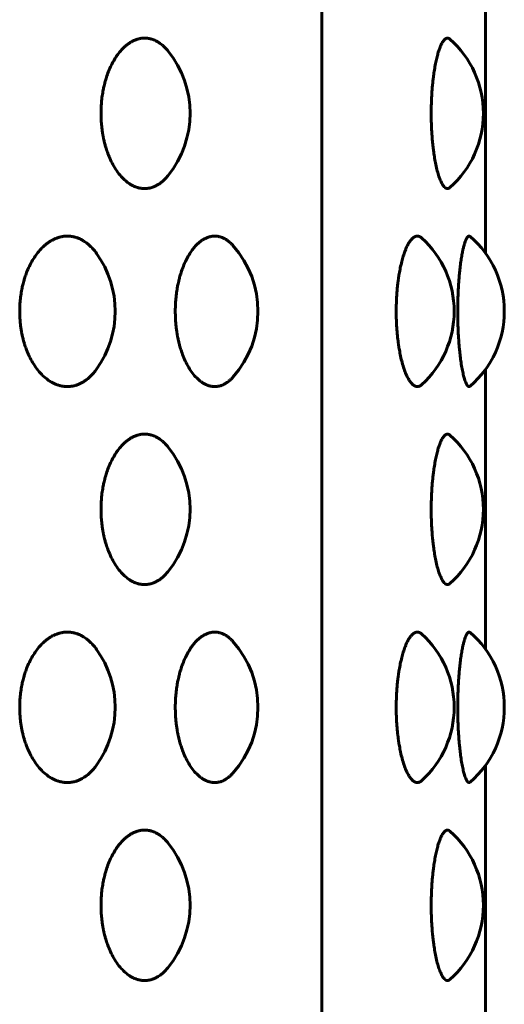
# Model space of a CAD drawing. Units: millimetres. Extents: x -2595 to 2595, y -2036 to 2036.
# Drawn here: x 226 to 236, y 181 to 201 of the extents above; entities that cross this region are included whole.
import ezdxf

# ---------------------------------------------------------------- set-up
doc = ezdxf.new("R2010")
doc.units = ezdxf.units.MM
doc.linetypes.add('K5LT_BASIC', pattern=[0])

msp = doc.modelspace()

# ---------------------------------------------------------------- linework, layer by layer
at = {"color": 150, "linetype": 'K5LT_BASIC', "lineweight": 60, "true_color": 0x0080ff}
for p, q in [((231.855, 216.027), (231.855, 62.027)), ((235.159, 196.201), (235.159, 201.852)), ((235.159, 196.201), (235.159, 201.852)), ((235.159, 188.201), (235.159, 193.852)), ((235.159, 188.201), (235.159, 193.852)), ((235.159, 180.201), (235.159, 185.852)), ((235.159, 180.201), (235.159, 185.852))]:
    msp.add_line(p, q, dxfattribs=at)
for centre, start, end in [((233.117, 199.027), 311.4773, 48.5228), ((227.189, 199.027), 320.9246, 39.0777), ((233.54, 195.027), 310.9534, 49.0461), ((228.561, 195.027), 318.3008, 41.6979), ((232.527, 195.027), 312.2365, 47.7643), ((225.676, 195.027), 324.2723, 35.7314), ((233.117, 191.027), 311.4773, 48.5228), ((227.189, 191.027), 320.9246, 39.0777), ((232.527, 187.027), 312.2365, 47.7643), ((233.54, 187.027), 310.9534, 49.0461), ((225.676, 187.027), 324.2723, 35.7314), ((228.561, 187.027), 318.3008, 41.6979), ((233.117, 183.027), 311.4773, 48.5228), ((227.189, 183.027), 320.9246, 39.0777)]:
    msp.add_arc(centre, 2, start, end, dxfattribs=at)
for points, knots in [([(227.388, 199.027), (227.388, 199.06), (227.39, 199.134), (227.397, 199.252), (227.411, 199.376), (227.43, 199.486), (227.448, 199.572), (227.465, 199.642), (227.487, 199.72), (227.52, 199.822), (227.567, 199.941), (227.627, 200.061), (227.692, 200.169), (227.755, 200.255), (227.809, 200.317), (227.848, 200.356), (227.876, 200.381), (227.899, 200.401), (227.923, 200.42), (227.949, 200.438), (227.973, 200.454), (227.996, 200.468), (228.017, 200.48), (228.038, 200.491), (228.063, 200.502), (228.09, 200.513), (228.12, 200.524), (228.148, 200.531), (228.173, 200.537), (228.196, 200.541), (228.219, 200.544), (228.241, 200.546), (228.259, 200.546), (228.274, 200.547), (228.289, 200.546), (228.31, 200.545), (228.332, 200.543), (228.354, 200.539), (228.376, 200.535), (228.398, 200.53), (228.419, 200.523), (228.439, 200.516), (228.46, 200.509), (228.479, 200.5), (228.498, 200.491), (228.517, 200.482), (228.536, 200.47), (228.559, 200.456), (228.588, 200.436), (228.626, 200.407), (228.677, 200.361), (228.717, 200.318), (228.74, 200.29), (228.742, 200.287)], [0, 0, 0, 0, 0.0103589, 0.0231954, 0.036788, 0.0499002, 0.0588282, 0.0652855, 0.0734282, 0.0856183, 0.1016125, 0.1183729, 0.1347938, 0.1501837, 0.1618969, 0.169915, 0.1746614, 0.1788972, 0.1839217, 0.1890387, 0.1942384, 0.1982618, 0.2023183, 0.2064534, 0.2106301, 0.216251, 0.2218871, 0.2275411, 0.2318181, 0.236099, 0.2403718, 0.2446246, 0.2488948, 0.2500073, 0.2531865, 0.2574532, 0.2616747, 0.2658228, 0.2699613, 0.2740394, 0.2780707, 0.2820179, 0.2859254, 0.2897383, 0.2934825, 0.2971111, 0.3007002, 0.3052818, 0.3108549, 0.3184434, 0.3286176, 0.3436933, 0.344903, 0.344903, 0.344903, 0.344903]), ([(234.062, 199.027), (234.062, 199.06), (234.063, 199.134), (234.066, 199.252), (234.072, 199.376), (234.079, 199.486), (234.086, 199.572), (234.093, 199.642), (234.101, 199.72), (234.114, 199.822), (234.133, 199.941), (234.155, 200.061), (234.18, 200.169), (234.204, 200.255), (234.225, 200.317), (234.239, 200.356), (234.25, 200.381), (234.258, 200.401), (234.267, 200.42), (234.276, 200.438), (234.285, 200.454), (234.294, 200.468), (234.302, 200.48), (234.309, 200.491), (234.318, 200.502), (234.328, 200.513), (234.339, 200.524), (234.349, 200.531), (234.358, 200.537), (234.366, 200.541), (234.374, 200.544), (234.382, 200.546), (234.388, 200.546), (234.393, 200.547), (234.399, 200.546), (234.406, 200.545), (234.414, 200.543), (234.422, 200.539), (234.429, 200.535), (234.436, 200.53), (234.44, 200.527), (234.442, 200.525)], [0, 0, 0, 0, 0.0103589, 0.0231954, 0.036788, 0.0499002, 0.0588282, 0.0652855, 0.0734282, 0.0856183, 0.1016125, 0.1183729, 0.1347938, 0.1501837, 0.1618969, 0.169915, 0.1746614, 0.1788972, 0.1839217, 0.1890387, 0.1942384, 0.1982618, 0.2023183, 0.2064534, 0.2106301, 0.216251, 0.2218871, 0.2275411, 0.2318181, 0.236099, 0.2403718, 0.2446246, 0.2488948, 0.2500073, 0.2531865, 0.2574532, 0.2616747, 0.2658228, 0.2699613, 0.2740394, 0.2769581, 0.2769581, 0.2769581, 0.2769581]), ([(228.742, 197.766), (228.724, 197.744), (228.688, 197.703), (228.634, 197.653), (228.585, 197.614), (228.547, 197.589), (228.518, 197.573), (228.495, 197.561), (228.473, 197.55), (228.452, 197.542), (228.431, 197.534), (228.41, 197.527), (228.387, 197.521), (228.358, 197.514), (228.324, 197.509), (228.293, 197.507), (228.268, 197.507), (228.247, 197.507), (228.223, 197.509), (228.199, 197.512), (228.176, 197.516), (228.155, 197.52), (228.133, 197.526), (228.111, 197.533), (228.089, 197.54), (228.066, 197.55), (228.041, 197.561), (228.005, 197.579), (227.954, 197.61), (227.881, 197.665), (227.795, 197.749), (227.707, 197.86), (227.629, 197.986), (227.566, 198.116), (227.519, 198.235), (227.487, 198.332), (227.468, 198.402), (227.455, 198.453), (227.445, 198.495), (227.435, 198.544), (227.423, 198.608), (227.411, 198.684), (227.402, 198.759), (227.396, 198.824), (227.392, 198.88), (227.39, 198.933), (227.388, 198.982), (227.388, 199.013), (227.388, 199.027)], [0.6550907, 0.6550907, 0.6550907, 0.6550907, 0.6675351, 0.6795405, 0.689682, 0.6979475, 0.7026288, 0.7071806, 0.7114477, 0.7155713, 0.7195514, 0.7235247, 0.7279578, 0.7328469, 0.7399394, 0.7470107, 0.7500019, 0.754126, 0.7590329, 0.7634771, 0.7675031, 0.7715586, 0.77565, 0.779753, 0.7838642, 0.7879805, 0.7928447, 0.7984507, 0.8082799, 0.8228752, 0.8419709, 0.8619305, 0.8814118, 0.8994025, 0.9147724, 0.9262949, 0.9339786, 0.9391031, 0.9434314, 0.9482328, 0.9553188, 0.9642648, 0.972829, 0.9792058, 0.9847266, 0.9902651, 0.9958234, 1, 1, 1, 1]), ([(234.442, 197.528), (234.439, 197.526), (234.433, 197.521), (234.423, 197.514), (234.411, 197.509), (234.4, 197.507), (234.391, 197.507), (234.384, 197.507), (234.375, 197.509), (234.367, 197.512), (234.359, 197.516), (234.351, 197.52), (234.343, 197.526), (234.336, 197.533), (234.328, 197.54), (234.319, 197.55), (234.31, 197.561), (234.297, 197.579), (234.278, 197.61), (234.251, 197.665), (234.219, 197.749), (234.186, 197.86), (234.156, 197.986), (234.132, 198.116), (234.114, 198.235), (234.101, 198.332), (234.094, 198.402), (234.089, 198.453), (234.085, 198.495), (234.081, 198.544), (234.076, 198.608), (234.071, 198.684), (234.068, 198.759), (234.065, 198.824), (234.064, 198.88), (234.063, 198.933), (234.062, 198.982), (234.062, 199.013), (234.062, 199.027)], [0.7230132, 0.7230132, 0.7230132, 0.7230132, 0.7279578, 0.7328469, 0.7399394, 0.7470107, 0.7500019, 0.754126, 0.7590329, 0.7634771, 0.7675031, 0.7715586, 0.77565, 0.779753, 0.7838642, 0.7879805, 0.7928447, 0.7984507, 0.8082799, 0.8228752, 0.8419709, 0.8619305, 0.8814118, 0.8994025, 0.9147724, 0.9262949, 0.9339786, 0.9391031, 0.9434314, 0.9482328, 0.9553188, 0.9642648, 0.972829, 0.9792058, 0.9847266, 0.9902651, 0.9958234, 1, 1, 1, 1]), ([(225.744, 195.027), (225.744, 195.06), (225.746, 195.134), (225.754, 195.252), (225.77, 195.376), (225.79, 195.486), (225.81, 195.572), (225.828, 195.642), (225.852, 195.72), (225.888, 195.822), (225.939, 195.941), (226.004, 196.061), (226.075, 196.169), (226.144, 196.255), (226.203, 196.317), (226.246, 196.356), (226.276, 196.381), (226.301, 196.401), (226.327, 196.42), (226.355, 196.438), (226.382, 196.454), (226.407, 196.468), (226.43, 196.48), (226.454, 196.491), (226.48, 196.502), (226.51, 196.513), (226.543, 196.524), (226.573, 196.531), (226.601, 196.537), (226.626, 196.541), (226.651, 196.544), (226.676, 196.546), (226.695, 196.546), (226.712, 196.547), (226.728, 196.546), (226.751, 196.545), (226.776, 196.543), (226.8, 196.539), (226.824, 196.535), (226.847, 196.53), (226.87, 196.523), (226.893, 196.516), (226.915, 196.509), (226.937, 196.5), (226.957, 196.491), (226.978, 196.482), (226.999, 196.47), (227.024, 196.456), (227.056, 196.436), (227.098, 196.407), (227.154, 196.361), (227.224, 196.292), (227.274, 196.23), (227.3, 196.195)], [0, 0, 0, 0, 0.0103589, 0.0231954, 0.036788, 0.0499002, 0.0588282, 0.0652855, 0.0734282, 0.0856183, 0.1016125, 0.1183729, 0.1347938, 0.1501837, 0.1618969, 0.169915, 0.1746614, 0.1788972, 0.1839217, 0.1890387, 0.1942384, 0.1982618, 0.2023183, 0.2064534, 0.2106301, 0.216251, 0.2218871, 0.2275411, 0.2318181, 0.236099, 0.2403718, 0.2446246, 0.2488948, 0.2500073, 0.2531865, 0.2574532, 0.2616747, 0.2658228, 0.2699613, 0.2740394, 0.2780707, 0.2820179, 0.2859254, 0.2897383, 0.2934825, 0.2971111, 0.3007002, 0.3052818, 0.3108549, 0.3184434, 0.3286176, 0.3436933, 0.3611448, 0.3611448, 0.3611448, 0.3611448]), ([(228.89, 195.027), (228.89, 195.06), (228.891, 195.134), (228.898, 195.252), (228.911, 195.376), (228.927, 195.486), (228.944, 195.572), (228.96, 195.642), (228.979, 195.72), (229.009, 195.822), (229.052, 195.941), (229.106, 196.061), (229.165, 196.169), (229.222, 196.255), (229.271, 196.317), (229.306, 196.356), (229.331, 196.381), (229.352, 196.401), (229.374, 196.42), (229.397, 196.438), (229.419, 196.454), (229.44, 196.468), (229.459, 196.48), (229.478, 196.491), (229.5, 196.502), (229.525, 196.513), (229.552, 196.524), (229.577, 196.531), (229.599, 196.537), (229.62, 196.541), (229.641, 196.544), (229.661, 196.546), (229.677, 196.546), (229.69, 196.547), (229.704, 196.546), (229.723, 196.545), (229.743, 196.543), (229.763, 196.539), (229.782, 196.535), (229.802, 196.53), (229.821, 196.523), (229.839, 196.516), (229.857, 196.509), (229.875, 196.5), (229.892, 196.491), (229.909, 196.482), (229.926, 196.47), (229.947, 196.456), (229.973, 196.436), (230.006, 196.407), (230.034, 196.379), (230.051, 196.361), (230.054, 196.357)], [0, 0, 0, 0, 0.0103589, 0.0231954, 0.036788, 0.0499002, 0.0588282, 0.0652855, 0.0734282, 0.0856183, 0.1016125, 0.1183729, 0.1347938, 0.1501837, 0.1618969, 0.169915, 0.1746614, 0.1788972, 0.1839217, 0.1890387, 0.1942384, 0.1982618, 0.2023183, 0.2064534, 0.2106301, 0.216251, 0.2218871, 0.2275411, 0.2318181, 0.236099, 0.2403718, 0.2446246, 0.2488948, 0.2500073, 0.2531865, 0.2574532, 0.2616747, 0.2658228, 0.2699613, 0.2740394, 0.2780707, 0.2820179, 0.2859254, 0.2897383, 0.2934825, 0.2971111, 0.3007002, 0.3052818, 0.3108549, 0.3184434, 0.3286176, 0.3308459, 0.3308459, 0.3308459, 0.3308459]), ([(233.355, 195.027), (233.355, 195.06), (233.356, 195.134), (233.36, 195.252), (233.367, 195.376), (233.376, 195.486), (233.385, 195.572), (233.394, 195.642), (233.405, 195.72), (233.421, 195.822), (233.445, 195.941), (233.474, 196.061), (233.506, 196.169), (233.537, 196.255), (233.563, 196.317), (233.582, 196.356), (233.596, 196.381), (233.607, 196.401), (233.618, 196.42), (233.631, 196.438), (233.642, 196.454), (233.653, 196.468), (233.663, 196.48), (233.674, 196.491), (233.685, 196.502), (233.698, 196.513), (233.712, 196.524), (233.725, 196.531), (233.737, 196.537), (233.748, 196.541), (233.759, 196.544), (233.77, 196.546), (233.778, 196.546), (233.785, 196.547), (233.792, 196.546), (233.801, 196.545), (233.812, 196.543), (233.822, 196.539), (233.832, 196.535), (233.842, 196.53), (233.852, 196.523), (233.862, 196.516), (233.868, 196.511), (233.872, 196.507)], [0, 0, 0, 0, 0.0103589, 0.0231954, 0.036788, 0.0499002, 0.0588282, 0.0652855, 0.0734282, 0.0856183, 0.1016125, 0.1183729, 0.1347938, 0.1501837, 0.1618969, 0.169915, 0.1746614, 0.1788972, 0.1839217, 0.1890387, 0.1942384, 0.1982618, 0.2023183, 0.2064534, 0.2106301, 0.216251, 0.2218871, 0.2275411, 0.2318181, 0.236099, 0.2403718, 0.2446246, 0.2488948, 0.2500073, 0.2531865, 0.2574532, 0.2616747, 0.2658228, 0.2699613, 0.2740394, 0.2780707, 0.2820179, 0.286454, 0.286454, 0.286454, 0.286454]), ([(234.599, 195.027), (234.599, 195.06), (234.599, 195.134), (234.601, 195.252), (234.605, 195.376), (234.611, 195.486), (234.616, 195.572), (234.621, 195.642), (234.627, 195.72), (234.636, 195.822), (234.649, 195.941), (234.666, 196.061), (234.683, 196.169), (234.7, 196.255), (234.714, 196.317), (234.725, 196.356), (234.732, 196.381), (234.738, 196.401), (234.744, 196.42), (234.75, 196.438), (234.757, 196.454), (234.762, 196.468), (234.768, 196.48), (234.773, 196.491), (234.779, 196.502), (234.786, 196.513), (234.793, 196.524), (234.8, 196.531), (234.806, 196.537), (234.812, 196.541), (234.817, 196.544), (234.822, 196.546), (234.826, 196.546), (234.83, 196.547), (234.834, 196.546), (234.838, 196.545), (234.844, 196.543), (234.848, 196.54), (234.85, 196.538), (234.851, 196.537)], [0, 0, 0, 0, 0.0103589, 0.0231954, 0.036788, 0.0499002, 0.0588282, 0.0652855, 0.0734282, 0.0856183, 0.1016125, 0.1183729, 0.1347938, 0.1501837, 0.1618969, 0.169915, 0.1746614, 0.1788972, 0.1839217, 0.1890387, 0.1942384, 0.1982618, 0.2023183, 0.2064534, 0.2106301, 0.216251, 0.2218871, 0.2275411, 0.2318181, 0.236099, 0.2403718, 0.2446246, 0.2488948, 0.2500073, 0.2531865, 0.2574532, 0.2616747, 0.2658228, 0.2678178, 0.2678178, 0.2678178, 0.2678178]), ([(227.3, 193.859), (227.281, 193.832), (227.237, 193.777), (227.171, 193.708), (227.107, 193.653), (227.053, 193.614), (227.012, 193.589), (226.979, 193.573), (226.954, 193.561), (226.93, 193.55), (226.907, 193.542), (226.884, 193.534), (226.86, 193.527), (226.835, 193.521), (226.803, 193.514), (226.766, 193.509), (226.733, 193.507), (226.705, 193.507), (226.682, 193.507), (226.655, 193.509), (226.629, 193.512), (226.605, 193.516), (226.581, 193.52), (226.557, 193.526), (226.533, 193.533), (226.509, 193.54), (226.484, 193.55), (226.456, 193.561), (226.418, 193.579), (226.361, 193.61), (226.281, 193.665), (226.187, 193.749), (226.092, 193.86), (226.007, 193.986), (225.938, 194.116), (225.887, 194.235), (225.852, 194.332), (225.831, 194.402), (225.817, 194.453), (225.806, 194.495), (225.795, 194.544), (225.782, 194.608), (225.769, 194.684), (225.759, 194.759), (225.753, 194.824), (225.749, 194.88), (225.746, 194.933), (225.745, 194.982), (225.744, 195.013), (225.744, 195.027)], [0.6388423, 0.6388423, 0.6388423, 0.6388423, 0.6518955, 0.6675351, 0.6795405, 0.689682, 0.6979475, 0.7026288, 0.7071806, 0.7114477, 0.7155713, 0.7195514, 0.7235247, 0.7279578, 0.7328469, 0.7399394, 0.7470107, 0.7500019, 0.754126, 0.7590329, 0.7634771, 0.7675031, 0.7715586, 0.77565, 0.779753, 0.7838642, 0.7879805, 0.7928447, 0.7984507, 0.8082799, 0.8228752, 0.8419709, 0.8619305, 0.8814118, 0.8994025, 0.9147724, 0.9262949, 0.9339786, 0.9391031, 0.9434314, 0.9482328, 0.9553188, 0.9642648, 0.972829, 0.9792058, 0.9847266, 0.9902651, 0.9958234, 1, 1, 1, 1]), ([(230.054, 193.696), (230.04, 193.68), (230.012, 193.651), (229.97, 193.614), (229.936, 193.589), (229.91, 193.573), (229.889, 193.561), (229.87, 193.55), (229.851, 193.542), (229.832, 193.534), (229.813, 193.527), (229.792, 193.521), (229.766, 193.514), (229.735, 193.509), (229.708, 193.507), (229.685, 193.507), (229.666, 193.507), (229.644, 193.509), (229.623, 193.512), (229.603, 193.516), (229.583, 193.52), (229.563, 193.526), (229.544, 193.533), (229.524, 193.54), (229.503, 193.55), (229.48, 193.561), (229.448, 193.579), (229.402, 193.61), (229.336, 193.665), (229.258, 193.749), (229.179, 193.86), (229.108, 193.986), (229.051, 194.116), (229.008, 194.235), (228.98, 194.332), (228.962, 194.402), (228.95, 194.453), (228.941, 194.495), (228.932, 194.544), (228.921, 194.608), (228.91, 194.684), (228.902, 194.759), (228.897, 194.824), (228.893, 194.88), (228.891, 194.933), (228.89, 194.982), (228.89, 195.013), (228.89, 195.027)], [0.669153, 0.669153, 0.669153, 0.669153, 0.6795405, 0.689682, 0.6979475, 0.7026288, 0.7071806, 0.7114477, 0.7155713, 0.7195514, 0.7235247, 0.7279578, 0.7328469, 0.7399394, 0.7470107, 0.7500019, 0.754126, 0.7590329, 0.7634771, 0.7675031, 0.7715586, 0.77565, 0.779753, 0.7838642, 0.7879805, 0.7928447, 0.7984507, 0.8082799, 0.8228752, 0.8419709, 0.8619305, 0.8814118, 0.8994025, 0.9147724, 0.9262949, 0.9339786, 0.9391031, 0.9434314, 0.9482328, 0.9553188, 0.9642648, 0.972829, 0.9792058, 0.9847266, 0.9902651, 0.9958234, 1, 1, 1, 1]), ([(233.872, 193.546), (233.87, 193.544), (233.865, 193.54), (233.857, 193.534), (233.847, 193.527), (233.837, 193.521), (233.824, 193.514), (233.808, 193.509), (233.794, 193.507), (233.782, 193.507), (233.772, 193.507), (233.761, 193.509), (233.75, 193.512), (233.739, 193.516), (233.729, 193.52), (233.719, 193.526), (233.708, 193.533), (233.698, 193.54), (233.687, 193.55), (233.675, 193.561), (233.658, 193.579), (233.633, 193.61), (233.598, 193.665), (233.556, 193.749), (233.514, 193.86), (233.475, 193.986), (233.444, 194.116), (233.421, 194.235), (233.405, 194.332), (233.395, 194.402), (233.389, 194.453), (233.384, 194.495), (233.379, 194.544), (233.373, 194.608), (233.367, 194.684), (233.362, 194.759), (233.359, 194.824), (233.357, 194.88), (233.356, 194.933), (233.355, 194.982), (233.355, 195.013), (233.355, 195.027)], [0.713555, 0.713555, 0.713555, 0.713555, 0.7155713, 0.7195514, 0.7235247, 0.7279578, 0.7328469, 0.7399394, 0.7470107, 0.7500019, 0.754126, 0.7590329, 0.7634771, 0.7675031, 0.7715586, 0.77565, 0.779753, 0.7838642, 0.7879805, 0.7928447, 0.7984507, 0.8082799, 0.8228752, 0.8419709, 0.8619305, 0.8814118, 0.8994025, 0.9147724, 0.9262949, 0.9339786, 0.9391031, 0.9434314, 0.9482328, 0.9553188, 0.9642648, 0.972829, 0.9792058, 0.9847266, 0.9902651, 0.9958234, 1, 1, 1, 1]), ([(234.851, 193.516), (234.851, 193.516), (234.848, 193.513), (234.842, 193.509), (234.835, 193.507), (234.829, 193.507), (234.824, 193.507), (234.818, 193.509), (234.812, 193.512), (234.807, 193.516), (234.802, 193.52), (234.796, 193.526), (234.791, 193.533), (234.786, 193.54), (234.78, 193.55), (234.774, 193.561), (234.765, 193.579), (234.752, 193.61), (234.733, 193.665), (234.711, 193.749), (234.687, 193.86), (234.666, 193.986), (234.649, 194.116), (234.636, 194.235), (234.627, 194.332), (234.621, 194.402), (234.618, 194.453), (234.615, 194.495), (234.612, 194.544), (234.609, 194.608), (234.605, 194.684), (234.603, 194.759), (234.601, 194.824), (234.6, 194.88), (234.599, 194.933), (234.599, 194.982), (234.599, 195.013), (234.599, 195.027)], [0.7322051, 0.7322051, 0.7322051, 0.7322051, 0.7328469, 0.7399394, 0.7470107, 0.7500019, 0.754126, 0.7590329, 0.7634771, 0.7675031, 0.7715586, 0.77565, 0.779753, 0.7838642, 0.7879805, 0.7928447, 0.7984507, 0.8082799, 0.8228752, 0.8419709, 0.8619305, 0.8814118, 0.8994025, 0.9147724, 0.9262949, 0.9339786, 0.9391031, 0.9434314, 0.9482328, 0.9553188, 0.9642648, 0.972829, 0.9792058, 0.9847266, 0.9902651, 0.9958234, 1, 1, 1, 1]), ([(227.388, 191.027), (227.388, 191.06), (227.39, 191.134), (227.397, 191.252), (227.411, 191.376), (227.43, 191.486), (227.448, 191.572), (227.465, 191.642), (227.487, 191.72), (227.52, 191.822), (227.567, 191.941), (227.627, 192.061), (227.692, 192.169), (227.755, 192.255), (227.809, 192.317), (227.848, 192.356), (227.876, 192.381), (227.899, 192.401), (227.923, 192.42), (227.949, 192.438), (227.973, 192.454), (227.996, 192.468), (228.017, 192.48), (228.038, 192.491), (228.063, 192.502), (228.09, 192.513), (228.12, 192.524), (228.148, 192.531), (228.173, 192.537), (228.196, 192.541), (228.219, 192.544), (228.241, 192.546), (228.259, 192.546), (228.274, 192.547), (228.289, 192.546), (228.31, 192.545), (228.332, 192.543), (228.354, 192.539), (228.376, 192.535), (228.398, 192.53), (228.419, 192.523), (228.439, 192.516), (228.46, 192.509), (228.479, 192.5), (228.498, 192.491), (228.517, 192.482), (228.536, 192.47), (228.559, 192.456), (228.588, 192.436), (228.626, 192.407), (228.677, 192.361), (228.717, 192.318), (228.74, 192.29), (228.742, 192.287)], [0, 0, 0, 0, 0.0103589, 0.0231954, 0.036788, 0.0499002, 0.0588282, 0.0652855, 0.0734282, 0.0856183, 0.1016125, 0.1183729, 0.1347938, 0.1501837, 0.1618969, 0.169915, 0.1746614, 0.1788972, 0.1839217, 0.1890387, 0.1942384, 0.1982618, 0.2023183, 0.2064534, 0.2106301, 0.216251, 0.2218871, 0.2275411, 0.2318181, 0.236099, 0.2403718, 0.2446246, 0.2488948, 0.2500073, 0.2531865, 0.2574532, 0.2616747, 0.2658228, 0.2699613, 0.2740394, 0.2780707, 0.2820179, 0.2859254, 0.2897383, 0.2934825, 0.2971111, 0.3007002, 0.3052818, 0.3108549, 0.3184434, 0.3286176, 0.3436933, 0.344903, 0.344903, 0.344903, 0.344903]), ([(234.062, 191.027), (234.062, 191.06), (234.063, 191.134), (234.066, 191.252), (234.072, 191.376), (234.079, 191.486), (234.086, 191.572), (234.093, 191.642), (234.101, 191.72), (234.114, 191.822), (234.133, 191.941), (234.155, 192.061), (234.18, 192.169), (234.204, 192.255), (234.225, 192.317), (234.239, 192.356), (234.25, 192.381), (234.258, 192.401), (234.267, 192.42), (234.276, 192.438), (234.285, 192.454), (234.294, 192.468), (234.302, 192.48), (234.309, 192.491), (234.318, 192.502), (234.328, 192.513), (234.339, 192.524), (234.349, 192.531), (234.358, 192.537), (234.366, 192.541), (234.374, 192.544), (234.382, 192.546), (234.388, 192.546), (234.393, 192.547), (234.399, 192.546), (234.406, 192.545), (234.414, 192.543), (234.422, 192.539), (234.429, 192.535), (234.436, 192.53), (234.44, 192.527), (234.442, 192.525)], [0, 0, 0, 0, 0.0103589, 0.0231954, 0.036788, 0.0499002, 0.0588282, 0.0652855, 0.0734282, 0.0856183, 0.1016125, 0.1183729, 0.1347938, 0.1501837, 0.1618969, 0.169915, 0.1746614, 0.1788972, 0.1839217, 0.1890387, 0.1942384, 0.1982618, 0.2023183, 0.2064534, 0.2106301, 0.216251, 0.2218871, 0.2275411, 0.2318181, 0.236099, 0.2403718, 0.2446246, 0.2488948, 0.2500073, 0.2531865, 0.2574532, 0.2616747, 0.2658228, 0.2699613, 0.2740394, 0.2769581, 0.2769581, 0.2769581, 0.2769581]), ([(228.742, 189.766), (228.724, 189.744), (228.688, 189.703), (228.634, 189.653), (228.585, 189.614), (228.547, 189.589), (228.518, 189.573), (228.495, 189.561), (228.473, 189.55), (228.452, 189.542), (228.431, 189.534), (228.41, 189.527), (228.387, 189.521), (228.358, 189.514), (228.324, 189.509), (228.293, 189.507), (228.268, 189.507), (228.247, 189.507), (228.223, 189.509), (228.199, 189.512), (228.176, 189.516), (228.155, 189.52), (228.133, 189.526), (228.111, 189.533), (228.089, 189.54), (228.066, 189.55), (228.041, 189.561), (228.005, 189.579), (227.954, 189.61), (227.881, 189.665), (227.795, 189.749), (227.707, 189.86), (227.629, 189.986), (227.566, 190.116), (227.519, 190.235), (227.487, 190.332), (227.468, 190.402), (227.455, 190.453), (227.445, 190.495), (227.435, 190.544), (227.423, 190.608), (227.411, 190.684), (227.402, 190.759), (227.396, 190.824), (227.392, 190.88), (227.39, 190.933), (227.388, 190.982), (227.388, 191.013), (227.388, 191.027)], [0.6550907, 0.6550907, 0.6550907, 0.6550907, 0.6675351, 0.6795405, 0.689682, 0.6979475, 0.7026288, 0.7071806, 0.7114477, 0.7155713, 0.7195514, 0.7235247, 0.7279578, 0.7328469, 0.7399394, 0.7470107, 0.7500019, 0.754126, 0.7590329, 0.7634771, 0.7675031, 0.7715586, 0.77565, 0.779753, 0.7838642, 0.7879805, 0.7928447, 0.7984507, 0.8082799, 0.8228752, 0.8419709, 0.8619305, 0.8814118, 0.8994025, 0.9147724, 0.9262949, 0.9339786, 0.9391031, 0.9434314, 0.9482328, 0.9553188, 0.9642648, 0.972829, 0.9792058, 0.9847266, 0.9902651, 0.9958234, 1, 1, 1, 1]), ([(234.442, 189.528), (234.439, 189.526), (234.433, 189.521), (234.423, 189.514), (234.411, 189.509), (234.4, 189.507), (234.391, 189.507), (234.384, 189.507), (234.375, 189.509), (234.367, 189.512), (234.359, 189.516), (234.351, 189.52), (234.343, 189.526), (234.336, 189.533), (234.328, 189.54), (234.319, 189.55), (234.31, 189.561), (234.297, 189.579), (234.278, 189.61), (234.251, 189.665), (234.219, 189.749), (234.186, 189.86), (234.156, 189.986), (234.132, 190.116), (234.114, 190.235), (234.101, 190.332), (234.094, 190.402), (234.089, 190.453), (234.085, 190.495), (234.081, 190.544), (234.076, 190.608), (234.071, 190.684), (234.068, 190.759), (234.065, 190.824), (234.064, 190.88), (234.063, 190.933), (234.062, 190.982), (234.062, 191.013), (234.062, 191.027)], [0.7230132, 0.7230132, 0.7230132, 0.7230132, 0.7279578, 0.7328469, 0.7399394, 0.7470107, 0.7500019, 0.754126, 0.7590329, 0.7634771, 0.7675031, 0.7715586, 0.77565, 0.779753, 0.7838642, 0.7879805, 0.7928447, 0.7984507, 0.8082799, 0.8228752, 0.8419709, 0.8619305, 0.8814118, 0.8994025, 0.9147724, 0.9262949, 0.9339786, 0.9391031, 0.9434314, 0.9482328, 0.9553188, 0.9642648, 0.972829, 0.9792058, 0.9847266, 0.9902651, 0.9958234, 1, 1, 1, 1]), ([(225.744, 187.027), (225.744, 187.06), (225.746, 187.134), (225.754, 187.252), (225.77, 187.376), (225.79, 187.486), (225.81, 187.572), (225.828, 187.642), (225.852, 187.72), (225.888, 187.822), (225.939, 187.941), (226.004, 188.061), (226.075, 188.169), (226.144, 188.255), (226.203, 188.317), (226.246, 188.356), (226.276, 188.381), (226.301, 188.401), (226.327, 188.42), (226.355, 188.438), (226.382, 188.454), (226.407, 188.468), (226.43, 188.48), (226.454, 188.491), (226.48, 188.502), (226.51, 188.513), (226.543, 188.524), (226.573, 188.531), (226.601, 188.537), (226.626, 188.541), (226.651, 188.544), (226.676, 188.546), (226.695, 188.546), (226.712, 188.547), (226.728, 188.546), (226.751, 188.545), (226.776, 188.543), (226.8, 188.539), (226.824, 188.535), (226.847, 188.53), (226.87, 188.523), (226.893, 188.516), (226.915, 188.509), (226.937, 188.5), (226.957, 188.491), (226.978, 188.482), (226.999, 188.47), (227.024, 188.456), (227.056, 188.436), (227.098, 188.407), (227.154, 188.361), (227.224, 188.292), (227.274, 188.23), (227.3, 188.195)], [0, 0, 0, 0, 0.0103589, 0.0231954, 0.036788, 0.0499002, 0.0588282, 0.0652855, 0.0734282, 0.0856183, 0.1016125, 0.1183729, 0.1347938, 0.1501837, 0.1618969, 0.169915, 0.1746614, 0.1788972, 0.1839217, 0.1890387, 0.1942384, 0.1982618, 0.2023183, 0.2064534, 0.2106301, 0.216251, 0.2218871, 0.2275411, 0.2318181, 0.236099, 0.2403718, 0.2446246, 0.2488948, 0.2500073, 0.2531865, 0.2574532, 0.2616747, 0.2658228, 0.2699613, 0.2740394, 0.2780707, 0.2820179, 0.2859254, 0.2897383, 0.2934825, 0.2971111, 0.3007002, 0.3052818, 0.3108549, 0.3184434, 0.3286176, 0.3436933, 0.3611448, 0.3611448, 0.3611448, 0.3611448]), ([(228.89, 187.027), (228.89, 187.06), (228.891, 187.134), (228.898, 187.252), (228.911, 187.376), (228.927, 187.486), (228.944, 187.572), (228.96, 187.642), (228.979, 187.72), (229.009, 187.822), (229.052, 187.941), (229.106, 188.061), (229.165, 188.169), (229.222, 188.255), (229.271, 188.317), (229.306, 188.356), (229.331, 188.381), (229.352, 188.401), (229.374, 188.42), (229.397, 188.438), (229.419, 188.454), (229.44, 188.468), (229.459, 188.48), (229.478, 188.491), (229.5, 188.502), (229.525, 188.513), (229.552, 188.524), (229.577, 188.531), (229.599, 188.537), (229.62, 188.541), (229.641, 188.544), (229.661, 188.546), (229.677, 188.546), (229.69, 188.547), (229.704, 188.546), (229.723, 188.545), (229.743, 188.543), (229.763, 188.539), (229.782, 188.535), (229.802, 188.53), (229.821, 188.523), (229.839, 188.516), (229.857, 188.509), (229.875, 188.5), (229.892, 188.491), (229.909, 188.482), (229.926, 188.47), (229.947, 188.456), (229.973, 188.436), (230.006, 188.407), (230.034, 188.379), (230.051, 188.361), (230.054, 188.357)], [0, 0, 0, 0, 0.0103589, 0.0231954, 0.036788, 0.0499002, 0.0588282, 0.0652855, 0.0734282, 0.0856183, 0.1016125, 0.1183729, 0.1347938, 0.1501837, 0.1618969, 0.169915, 0.1746614, 0.1788972, 0.1839217, 0.1890387, 0.1942384, 0.1982618, 0.2023183, 0.2064534, 0.2106301, 0.216251, 0.2218871, 0.2275411, 0.2318181, 0.236099, 0.2403718, 0.2446246, 0.2488948, 0.2500073, 0.2531865, 0.2574532, 0.2616747, 0.2658228, 0.2699613, 0.2740394, 0.2780707, 0.2820179, 0.2859254, 0.2897383, 0.2934825, 0.2971111, 0.3007002, 0.3052818, 0.3108549, 0.3184434, 0.3286176, 0.3308459, 0.3308459, 0.3308459, 0.3308459]), ([(233.355, 187.027), (233.355, 187.06), (233.356, 187.134), (233.36, 187.252), (233.367, 187.376), (233.376, 187.486), (233.385, 187.572), (233.394, 187.642), (233.405, 187.72), (233.421, 187.822), (233.445, 187.941), (233.474, 188.061), (233.506, 188.169), (233.537, 188.255), (233.563, 188.317), (233.582, 188.356), (233.596, 188.381), (233.607, 188.401), (233.618, 188.42), (233.631, 188.438), (233.642, 188.454), (233.653, 188.468), (233.663, 188.48), (233.674, 188.491), (233.685, 188.502), (233.698, 188.513), (233.712, 188.524), (233.725, 188.531), (233.737, 188.537), (233.748, 188.541), (233.759, 188.544), (233.77, 188.546), (233.778, 188.546), (233.785, 188.547), (233.792, 188.546), (233.801, 188.545), (233.812, 188.543), (233.822, 188.539), (233.832, 188.535), (233.842, 188.53), (233.852, 188.523), (233.862, 188.516), (233.868, 188.511), (233.872, 188.507)], [0, 0, 0, 0, 0.0103589, 0.0231954, 0.036788, 0.0499002, 0.0588282, 0.0652855, 0.0734282, 0.0856183, 0.1016125, 0.1183729, 0.1347938, 0.1501837, 0.1618969, 0.169915, 0.1746614, 0.1788972, 0.1839217, 0.1890387, 0.1942384, 0.1982618, 0.2023183, 0.2064534, 0.2106301, 0.216251, 0.2218871, 0.2275411, 0.2318181, 0.236099, 0.2403718, 0.2446246, 0.2488948, 0.2500073, 0.2531865, 0.2574532, 0.2616747, 0.2658228, 0.2699613, 0.2740394, 0.2780707, 0.2820179, 0.286454, 0.286454, 0.286454, 0.286454]), ([(234.599, 187.027), (234.599, 187.06), (234.599, 187.134), (234.601, 187.252), (234.605, 187.376), (234.611, 187.486), (234.616, 187.572), (234.621, 187.642), (234.627, 187.72), (234.636, 187.822), (234.649, 187.941), (234.666, 188.061), (234.683, 188.169), (234.7, 188.255), (234.714, 188.317), (234.725, 188.356), (234.732, 188.381), (234.738, 188.401), (234.744, 188.42), (234.75, 188.438), (234.757, 188.454), (234.762, 188.468), (234.768, 188.48), (234.773, 188.491), (234.779, 188.502), (234.786, 188.513), (234.793, 188.524), (234.8, 188.531), (234.806, 188.537), (234.812, 188.541), (234.817, 188.544), (234.822, 188.546), (234.826, 188.546), (234.83, 188.547), (234.834, 188.546), (234.838, 188.545), (234.844, 188.543), (234.848, 188.54), (234.85, 188.538), (234.851, 188.537)], [0, 0, 0, 0, 0.0103589, 0.0231954, 0.036788, 0.0499002, 0.0588282, 0.0652855, 0.0734282, 0.0856183, 0.1016125, 0.1183729, 0.1347938, 0.1501837, 0.1618969, 0.169915, 0.1746614, 0.1788972, 0.1839217, 0.1890387, 0.1942384, 0.1982618, 0.2023183, 0.2064534, 0.2106301, 0.216251, 0.2218871, 0.2275411, 0.2318181, 0.236099, 0.2403718, 0.2446246, 0.2488948, 0.2500073, 0.2531865, 0.2574532, 0.2616747, 0.2658228, 0.2678178, 0.2678178, 0.2678178, 0.2678178]), ([(227.3, 185.859), (227.281, 185.832), (227.237, 185.777), (227.171, 185.708), (227.107, 185.653), (227.053, 185.614), (227.012, 185.589), (226.979, 185.573), (226.954, 185.561), (226.93, 185.55), (226.907, 185.542), (226.884, 185.534), (226.86, 185.527), (226.835, 185.521), (226.803, 185.514), (226.766, 185.509), (226.733, 185.507), (226.705, 185.507), (226.682, 185.507), (226.655, 185.509), (226.629, 185.512), (226.605, 185.516), (226.581, 185.52), (226.557, 185.526), (226.533, 185.533), (226.509, 185.54), (226.484, 185.55), (226.456, 185.561), (226.418, 185.579), (226.361, 185.61), (226.281, 185.665), (226.187, 185.749), (226.092, 185.86), (226.007, 185.986), (225.938, 186.116), (225.887, 186.235), (225.852, 186.332), (225.831, 186.402), (225.817, 186.453), (225.806, 186.495), (225.795, 186.544), (225.782, 186.608), (225.769, 186.684), (225.759, 186.759), (225.753, 186.824), (225.749, 186.88), (225.746, 186.933), (225.745, 186.982), (225.744, 187.013), (225.744, 187.027)], [0.6388423, 0.6388423, 0.6388423, 0.6388423, 0.6518955, 0.6675351, 0.6795405, 0.689682, 0.6979475, 0.7026288, 0.7071806, 0.7114477, 0.7155713, 0.7195514, 0.7235247, 0.7279578, 0.7328469, 0.7399394, 0.7470107, 0.7500019, 0.754126, 0.7590329, 0.7634771, 0.7675031, 0.7715586, 0.77565, 0.779753, 0.7838642, 0.7879805, 0.7928447, 0.7984507, 0.8082799, 0.8228752, 0.8419709, 0.8619305, 0.8814118, 0.8994025, 0.9147724, 0.9262949, 0.9339786, 0.9391031, 0.9434314, 0.9482328, 0.9553188, 0.9642648, 0.972829, 0.9792058, 0.9847266, 0.9902651, 0.9958234, 1, 1, 1, 1]), ([(230.054, 185.696), (230.04, 185.68), (230.012, 185.651), (229.97, 185.614), (229.936, 185.589), (229.91, 185.573), (229.889, 185.561), (229.87, 185.55), (229.851, 185.542), (229.832, 185.534), (229.813, 185.527), (229.792, 185.521), (229.766, 185.514), (229.735, 185.509), (229.708, 185.507), (229.685, 185.507), (229.666, 185.507), (229.644, 185.509), (229.623, 185.512), (229.603, 185.516), (229.583, 185.52), (229.563, 185.526), (229.544, 185.533), (229.524, 185.54), (229.503, 185.55), (229.48, 185.561), (229.448, 185.579), (229.402, 185.61), (229.336, 185.665), (229.258, 185.749), (229.179, 185.86), (229.108, 185.986), (229.051, 186.116), (229.008, 186.235), (228.98, 186.332), (228.962, 186.402), (228.95, 186.453), (228.941, 186.495), (228.932, 186.544), (228.921, 186.608), (228.91, 186.684), (228.902, 186.759), (228.897, 186.824), (228.893, 186.88), (228.891, 186.933), (228.89, 186.982), (228.89, 187.013), (228.89, 187.027)], [0.669153, 0.669153, 0.669153, 0.669153, 0.6795405, 0.689682, 0.6979475, 0.7026288, 0.7071806, 0.7114477, 0.7155713, 0.7195514, 0.7235247, 0.7279578, 0.7328469, 0.7399394, 0.7470107, 0.7500019, 0.754126, 0.7590329, 0.7634771, 0.7675031, 0.7715586, 0.77565, 0.779753, 0.7838642, 0.7879805, 0.7928447, 0.7984507, 0.8082799, 0.8228752, 0.8419709, 0.8619305, 0.8814118, 0.8994025, 0.9147724, 0.9262949, 0.9339786, 0.9391031, 0.9434314, 0.9482328, 0.9553188, 0.9642648, 0.972829, 0.9792058, 0.9847266, 0.9902651, 0.9958234, 1, 1, 1, 1]), ([(233.872, 185.546), (233.87, 185.544), (233.865, 185.54), (233.857, 185.534), (233.847, 185.527), (233.837, 185.521), (233.824, 185.514), (233.808, 185.509), (233.794, 185.507), (233.782, 185.507), (233.772, 185.507), (233.761, 185.509), (233.75, 185.512), (233.739, 185.516), (233.729, 185.52), (233.719, 185.526), (233.708, 185.533), (233.698, 185.54), (233.687, 185.55), (233.675, 185.561), (233.658, 185.579), (233.633, 185.61), (233.598, 185.665), (233.556, 185.749), (233.514, 185.86), (233.475, 185.986), (233.444, 186.116), (233.421, 186.235), (233.405, 186.332), (233.395, 186.402), (233.389, 186.453), (233.384, 186.495), (233.379, 186.544), (233.373, 186.608), (233.367, 186.684), (233.362, 186.759), (233.359, 186.824), (233.357, 186.88), (233.356, 186.933), (233.355, 186.982), (233.355, 187.013), (233.355, 187.027)], [0.713555, 0.713555, 0.713555, 0.713555, 0.7155713, 0.7195514, 0.7235247, 0.7279578, 0.7328469, 0.7399394, 0.7470107, 0.7500019, 0.754126, 0.7590329, 0.7634771, 0.7675031, 0.7715586, 0.77565, 0.779753, 0.7838642, 0.7879805, 0.7928447, 0.7984507, 0.8082799, 0.8228752, 0.8419709, 0.8619305, 0.8814118, 0.8994025, 0.9147724, 0.9262949, 0.9339786, 0.9391031, 0.9434314, 0.9482328, 0.9553188, 0.9642648, 0.972829, 0.9792058, 0.9847266, 0.9902651, 0.9958234, 1, 1, 1, 1]), ([(234.851, 185.516), (234.851, 185.516), (234.848, 185.513), (234.842, 185.509), (234.835, 185.507), (234.829, 185.507), (234.824, 185.507), (234.818, 185.509), (234.812, 185.512), (234.807, 185.516), (234.802, 185.52), (234.796, 185.526), (234.791, 185.533), (234.786, 185.54), (234.78, 185.55), (234.774, 185.561), (234.765, 185.579), (234.752, 185.61), (234.733, 185.665), (234.711, 185.749), (234.687, 185.86), (234.666, 185.986), (234.649, 186.116), (234.636, 186.235), (234.627, 186.332), (234.621, 186.402), (234.618, 186.453), (234.615, 186.495), (234.612, 186.544), (234.609, 186.608), (234.605, 186.684), (234.603, 186.759), (234.601, 186.824), (234.6, 186.88), (234.599, 186.933), (234.599, 186.982), (234.599, 187.013), (234.599, 187.027)], [0.7322051, 0.7322051, 0.7322051, 0.7322051, 0.7328469, 0.7399394, 0.7470107, 0.7500019, 0.754126, 0.7590329, 0.7634771, 0.7675031, 0.7715586, 0.77565, 0.779753, 0.7838642, 0.7879805, 0.7928447, 0.7984507, 0.8082799, 0.8228752, 0.8419709, 0.8619305, 0.8814118, 0.8994025, 0.9147724, 0.9262949, 0.9339786, 0.9391031, 0.9434314, 0.9482328, 0.9553188, 0.9642648, 0.972829, 0.9792058, 0.9847266, 0.9902651, 0.9958234, 1, 1, 1, 1]), ([(227.388, 183.027), (227.388, 183.06), (227.39, 183.134), (227.397, 183.252), (227.411, 183.376), (227.43, 183.486), (227.448, 183.572), (227.465, 183.642), (227.487, 183.72), (227.52, 183.822), (227.567, 183.941), (227.627, 184.061), (227.692, 184.169), (227.755, 184.255), (227.809, 184.317), (227.848, 184.356), (227.876, 184.381), (227.899, 184.401), (227.923, 184.42), (227.949, 184.438), (227.973, 184.454), (227.996, 184.468), (228.017, 184.48), (228.038, 184.491), (228.063, 184.502), (228.09, 184.513), (228.12, 184.524), (228.148, 184.531), (228.173, 184.537), (228.196, 184.541), (228.219, 184.544), (228.241, 184.546), (228.259, 184.546), (228.274, 184.547), (228.289, 184.546), (228.31, 184.545), (228.332, 184.543), (228.354, 184.539), (228.376, 184.535), (228.398, 184.53), (228.419, 184.523), (228.439, 184.516), (228.46, 184.509), (228.479, 184.5), (228.498, 184.491), (228.517, 184.482), (228.536, 184.47), (228.559, 184.456), (228.588, 184.436), (228.626, 184.407), (228.677, 184.361), (228.717, 184.318), (228.74, 184.29), (228.742, 184.287)], [0, 0, 0, 0, 0.0103589, 0.0231954, 0.036788, 0.0499002, 0.0588282, 0.0652855, 0.0734282, 0.0856183, 0.1016125, 0.1183729, 0.1347938, 0.1501837, 0.1618969, 0.169915, 0.1746614, 0.1788972, 0.1839217, 0.1890387, 0.1942384, 0.1982618, 0.2023183, 0.2064534, 0.2106301, 0.216251, 0.2218871, 0.2275411, 0.2318181, 0.236099, 0.2403718, 0.2446246, 0.2488948, 0.2500073, 0.2531865, 0.2574532, 0.2616747, 0.2658228, 0.2699613, 0.2740394, 0.2780707, 0.2820179, 0.2859254, 0.2897383, 0.2934825, 0.2971111, 0.3007002, 0.3052818, 0.3108549, 0.3184434, 0.3286176, 0.3436933, 0.344903, 0.344903, 0.344903, 0.344903]), ([(234.062, 183.027), (234.062, 183.06), (234.063, 183.134), (234.066, 183.252), (234.072, 183.376), (234.079, 183.486), (234.086, 183.572), (234.093, 183.642), (234.101, 183.72), (234.114, 183.822), (234.133, 183.941), (234.155, 184.061), (234.18, 184.169), (234.204, 184.255), (234.225, 184.317), (234.239, 184.356), (234.25, 184.381), (234.258, 184.401), (234.267, 184.42), (234.276, 184.438), (234.285, 184.454), (234.294, 184.468), (234.302, 184.48), (234.309, 184.491), (234.318, 184.502), (234.328, 184.513), (234.339, 184.524), (234.349, 184.531), (234.358, 184.537), (234.366, 184.541), (234.374, 184.544), (234.382, 184.546), (234.388, 184.546), (234.393, 184.547), (234.399, 184.546), (234.406, 184.545), (234.414, 184.543), (234.422, 184.539), (234.429, 184.535), (234.436, 184.53), (234.44, 184.527), (234.442, 184.525)], [0, 0, 0, 0, 0.0103589, 0.0231954, 0.036788, 0.0499002, 0.0588282, 0.0652855, 0.0734282, 0.0856183, 0.1016125, 0.1183729, 0.1347938, 0.1501837, 0.1618969, 0.169915, 0.1746614, 0.1788972, 0.1839217, 0.1890387, 0.1942384, 0.1982618, 0.2023183, 0.2064534, 0.2106301, 0.216251, 0.2218871, 0.2275411, 0.2318181, 0.236099, 0.2403718, 0.2446246, 0.2488948, 0.2500073, 0.2531865, 0.2574532, 0.2616747, 0.2658228, 0.2699613, 0.2740394, 0.2769581, 0.2769581, 0.2769581, 0.2769581]), ([(228.742, 181.766), (228.724, 181.744), (228.688, 181.703), (228.634, 181.653), (228.585, 181.614), (228.547, 181.589), (228.518, 181.573), (228.495, 181.561), (228.473, 181.55), (228.452, 181.542), (228.431, 181.534), (228.41, 181.527), (228.387, 181.521), (228.358, 181.514), (228.324, 181.509), (228.293, 181.507), (228.268, 181.507), (228.247, 181.507), (228.223, 181.509), (228.199, 181.512), (228.176, 181.516), (228.155, 181.52), (228.133, 181.526), (228.111, 181.533), (228.089, 181.54), (228.066, 181.55), (228.041, 181.561), (228.005, 181.579), (227.954, 181.61), (227.881, 181.665), (227.795, 181.749), (227.707, 181.86), (227.629, 181.986), (227.566, 182.116), (227.519, 182.235), (227.487, 182.332), (227.468, 182.402), (227.455, 182.453), (227.445, 182.495), (227.435, 182.544), (227.423, 182.608), (227.411, 182.684), (227.402, 182.759), (227.396, 182.824), (227.392, 182.88), (227.39, 182.933), (227.388, 182.982), (227.388, 183.013), (227.388, 183.027)], [0.6550907, 0.6550907, 0.6550907, 0.6550907, 0.6675351, 0.6795405, 0.689682, 0.6979475, 0.7026288, 0.7071806, 0.7114477, 0.7155713, 0.7195514, 0.7235247, 0.7279578, 0.7328469, 0.7399394, 0.7470107, 0.7500019, 0.754126, 0.7590329, 0.7634771, 0.7675031, 0.7715586, 0.77565, 0.779753, 0.7838642, 0.7879805, 0.7928447, 0.7984507, 0.8082799, 0.8228752, 0.8419709, 0.8619305, 0.8814118, 0.8994025, 0.9147724, 0.9262949, 0.9339786, 0.9391031, 0.9434314, 0.9482328, 0.9553188, 0.9642648, 0.972829, 0.9792058, 0.9847266, 0.9902651, 0.9958234, 1, 1, 1, 1]), ([(234.442, 181.528), (234.439, 181.526), (234.433, 181.521), (234.423, 181.514), (234.411, 181.509), (234.4, 181.507), (234.391, 181.507), (234.384, 181.507), (234.375, 181.509), (234.367, 181.512), (234.359, 181.516), (234.351, 181.52), (234.343, 181.526), (234.336, 181.533), (234.328, 181.54), (234.319, 181.55), (234.31, 181.561), (234.297, 181.579), (234.278, 181.61), (234.251, 181.665), (234.219, 181.749), (234.186, 181.86), (234.156, 181.986), (234.132, 182.116), (234.114, 182.235), (234.101, 182.332), (234.094, 182.402), (234.089, 182.453), (234.085, 182.495), (234.081, 182.544), (234.076, 182.608), (234.071, 182.684), (234.068, 182.759), (234.065, 182.824), (234.064, 182.88), (234.063, 182.933), (234.062, 182.982), (234.062, 183.013), (234.062, 183.027)], [0.7230132, 0.7230132, 0.7230132, 0.7230132, 0.7279578, 0.7328469, 0.7399394, 0.7470107, 0.7500019, 0.754126, 0.7590329, 0.7634771, 0.7675031, 0.7715586, 0.77565, 0.779753, 0.7838642, 0.7879805, 0.7928447, 0.7984507, 0.8082799, 0.8228752, 0.8419709, 0.8619305, 0.8814118, 0.8994025, 0.9147724, 0.9262949, 0.9339786, 0.9391031, 0.9434314, 0.9482328, 0.9553188, 0.9642648, 0.972829, 0.9792058, 0.9847266, 0.9902651, 0.9958234, 1, 1, 1, 1])]:
    msp.add_open_spline(points, degree=3, knots=knots, dxfattribs=at)

doc.saveas('drawing.dxf')
